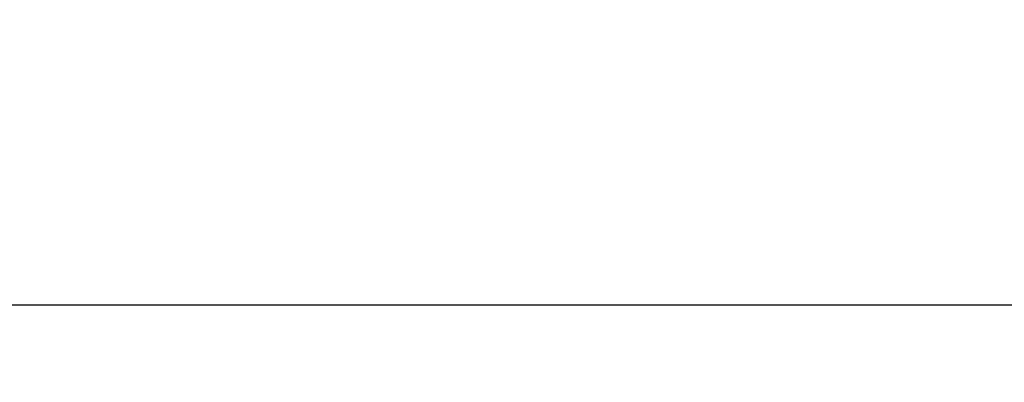
# Model space of a CAD drawing. Extents: x -2594 to 242556, y -25960 to 64244.
# Drawn here: x 16892 to 21672, y 31028 to 32789 of the extents above; entities that cross this region are included whole.
import ezdxf

# ---------------------------------------------------------------- set-up
doc = ezdxf.new("R2010")
doc.units = 0
doc.header["$LTSCALE"] = 50
doc.header["$MEASUREMENT"] = 0
for name, color, linetype in [('IFLBOHA', 8, 'CONTINUOUS'), ('MAIN', 8, 'CONTINUOUS'), ('MAIN_ANT-STORAGE', 7, 'CONTINUOUS')]:
    doc.layers.add(name, color=color, linetype=linetype)

msp = doc.modelspace()

# ---------------------------------------------------------------- linework, layer by layer
at = {"layer": 'IFLBOHA'}
msp.add_line((13969.92112, 31403.79469), (92650.72642, 31403.79469), dxfattribs=at)
at = {"layer": 'MAIN', "color": 60, "linetype": 'Continuous', "invisible_edges": 15}
for points in [[(17419.93043, 32775.87623, 12.7), (17407.23044, 32775.87623, 12.7), (17410.95018, 32784.85649, 12.7), (17419.93043, 32788.57625, 12.7)], [(17419.93043, 32775.87623, 12.7), (17419.93043, 32763.17624, 12.7), (17410.95018, 32766.896, 12.7), (17407.23044, 32775.87623, 12.7)], [(17419.93043, 32775.87623, 22.86), (17416.12044, 32775.87623, 22.86), (17417.23636, 32778.57032, 22.86), (17419.93043, 32779.68624, 22.86)], [(17419.93043, 32775.87623, 22.86), (17419.93043, 32772.06625, 22.86), (17417.23636, 32773.18217, 22.86), (17416.12044, 32775.87623, 22.86)], [(17419.93043, 32775.87623, 12.7), (17419.93043, 32788.57625, 12.7), (17428.91069, 32784.85649, 12.7), (17432.63043, 32775.87623, 12.7)], [(17419.93043, 32775.87623, 22.86), (17419.93043, 32779.68624, 22.86), (17422.62451, 32778.57032, 22.86), (17423.74044, 32775.87623, 22.86)], [(17419.93043, 32775.87623, 12.7), (17432.63043, 32775.87623, 12.7), (17428.91069, 32766.896, 12.7), (17419.93043, 32763.17624, 12.7)], [(17419.93043, 32775.87623, 22.86), (17423.74044, 32775.87623, 22.86), (17422.62451, 32773.18217, 22.86), (17419.93043, 32772.06625, 22.86)], [(18265.96886, 32775.87623, 12.7), (18253.26891, 32775.87623, 12.7), (18256.9886, 32784.85649, 12.7), (18265.96886, 32788.57625, 12.7)], [(18265.96886, 32775.87623, 12.7), (18265.96886, 32763.17624, 12.7), (18256.9886, 32766.896, 12.7), (18253.26891, 32775.87623, 12.7)], [(18265.96886, 32775.87623, 22.86), (18262.15885, 32775.87623, 22.86), (18263.27477, 32778.57032, 22.86), (18265.96886, 32779.68624, 22.86)], [(18265.96886, 32775.87623, 22.86), (18265.96886, 32772.06625, 22.86), (18263.27477, 32773.18217, 22.86), (18262.15885, 32775.87623, 22.86)], [(18265.96886, 32775.87623, 12.7), (18265.96886, 32788.57625, 12.7), (18274.94913, 32784.85649, 12.7), (18278.66889, 32775.87623, 12.7)], [(18265.96886, 32775.87623, 22.86), (18265.96886, 32779.68624, 22.86), (18268.66296, 32778.57032, 22.86), (18269.77888, 32775.87623, 22.86)], [(18265.96886, 32775.87623, 12.7), (18278.66889, 32775.87623, 12.7), (18274.94913, 32766.896, 12.7), (18265.96886, 32763.17624, 12.7)], [(18265.96886, 32775.87623, 22.86), (18269.77888, 32775.87623, 22.86), (18268.66296, 32773.18217, 22.86), (18265.96886, 32772.06625, 22.86)], [(18319.94389, 32775.87623, 12.7), (18307.24389, 32775.87623, 12.7), (18310.96363, 32784.85649, 12.7), (18319.94389, 32788.57625, 12.7)], [(18319.94389, 32775.87623, 12.7), (18319.94389, 32763.17624, 12.7), (18310.96363, 32766.896, 12.7), (18307.24389, 32775.87623, 12.7)], [(18319.94389, 32775.87623, 22.86), (18316.13389, 32775.87623, 22.86), (18317.24981, 32778.57032, 22.86), (18319.94389, 32779.68624, 22.86)], [(18319.94389, 32775.87623, 22.86), (18319.94389, 32772.06625, 22.86), (18317.24981, 32773.18217, 22.86), (18316.13389, 32775.87623, 22.86)], [(18319.94389, 32775.87623, 12.7), (18319.94389, 32788.57625, 12.7), (18328.92414, 32784.85649, 12.7), (18332.64388, 32775.87623, 12.7)], [(18319.94389, 32775.87623, 22.86), (18319.94389, 32779.68624, 22.86), (18322.63796, 32778.57032, 22.86), (18323.75389, 32775.87623, 22.86)], [(18319.94389, 32775.87623, 12.7), (18332.64388, 32775.87623, 12.7), (18328.92414, 32766.896, 12.7), (18319.94389, 32763.17624, 12.7)], [(18319.94389, 32775.87623, 22.86), (18323.75389, 32775.87623, 22.86), (18322.63796, 32773.18217, 22.86), (18319.94389, 32772.06625, 22.86)], [(19165.98231, 32775.87623, 12.7), (19153.28236, 32775.87623, 12.7), (19157.00205, 32784.85649, 12.7), (19165.98231, 32788.57625, 12.7)], [(19165.98231, 32775.87623, 12.7), (19165.98231, 32763.17624, 12.7), (19157.00205, 32766.896, 12.7), (19153.28236, 32775.87623, 12.7)], [(19165.98231, 32775.87623, 22.86), (19162.1723, 32775.87623, 22.86), (19163.28822, 32778.57032, 22.86), (19165.98231, 32779.68624, 22.86)], [(19165.98231, 32775.87623, 22.86), (19165.98231, 32772.06625, 22.86), (19163.28822, 32773.18217, 22.86), (19162.1723, 32775.87623, 22.86)], [(19165.98231, 32775.87623, 12.7), (19165.98231, 32788.57625, 12.7), (19174.96258, 32784.85649, 12.7), (19178.68234, 32775.87623, 12.7)], [(19165.98231, 32775.87623, 22.86), (19165.98231, 32779.68624, 22.86), (19168.67641, 32778.57032, 22.86), (19169.79233, 32775.87623, 22.86)], [(19165.98231, 32775.87623, 12.7), (19178.68234, 32775.87623, 12.7), (19174.96258, 32766.896, 12.7), (19165.98231, 32763.17624, 12.7)], [(19165.98231, 32775.87623, 22.86), (19169.79233, 32775.87623, 22.86), (19168.67641, 32773.18217, 22.86), (19165.98231, 32772.06625, 22.86)], [(19219.95734, 32775.87623, 12.7), (19207.25734, 32775.87623, 12.7), (19210.97708, 32784.85649, 12.7), (19219.95734, 32788.57625, 12.7)], [(19219.95734, 32775.87623, 12.7), (19219.95734, 32763.17624, 12.7), (19210.97708, 32766.896, 12.7), (19207.25734, 32775.87623, 12.7)], [(19219.95734, 32775.87623, 22.86), (19216.14734, 32775.87623, 22.86), (19217.26326, 32778.57032, 22.86), (19219.95734, 32779.68624, 22.86)], [(19219.95734, 32775.87623, 22.86), (19219.95734, 32772.06625, 22.86), (19217.26326, 32773.18217, 22.86), (19216.14734, 32775.87623, 22.86)], [(19219.95734, 32775.87623, 12.7), (19219.95734, 32788.57625, 12.7), (19228.93759, 32784.85649, 12.7), (19232.65734, 32775.87623, 12.7)], [(19219.95734, 32775.87623, 22.86), (19219.95734, 32779.68624, 22.86), (19222.65141, 32778.57032, 22.86), (19223.76734, 32775.87623, 22.86)], [(19219.95734, 32775.87623, 12.7), (19232.65734, 32775.87623, 12.7), (19228.93759, 32766.896, 12.7), (19219.95734, 32763.17624, 12.7)], [(19219.95734, 32775.87623, 22.86), (19223.76734, 32775.87623, 22.86), (19222.65141, 32773.18217, 22.86), (19219.95734, 32772.06625, 22.86)], [(20065.99576, 32775.87623, 12.7), (20053.29581, 32775.87623, 12.7), (20057.0155, 32784.85649, 12.7), (20065.99576, 32788.57625, 12.7)], [(20065.99576, 32775.87623, 12.7), (20065.99576, 32763.17624, 12.7), (20057.0155, 32766.896, 12.7), (20053.29581, 32775.87623, 12.7)], [(20065.99576, 32775.87623, 22.86), (20062.18575, 32775.87623, 22.86), (20063.30167, 32778.57032, 22.86), (20065.99576, 32779.68624, 22.86)], [(20065.99576, 32775.87623, 22.86), (20065.99576, 32772.06625, 22.86), (20063.30167, 32773.18217, 22.86), (20062.18575, 32775.87623, 22.86)], [(20065.99576, 32775.87623, 12.7), (20065.99576, 32788.57625, 12.7), (20074.97603, 32784.85649, 12.7), (20078.69579, 32775.87623, 12.7)], [(20065.99576, 32775.87623, 22.86), (20065.99576, 32779.68624, 22.86), (20068.68986, 32778.57032, 22.86), (20069.80578, 32775.87623, 22.86)], [(20065.99576, 32775.87623, 12.7), (20078.69579, 32775.87623, 12.7), (20074.97603, 32766.896, 12.7), (20065.99576, 32763.17624, 12.7)], [(20065.99576, 32775.87623, 22.86), (20069.80578, 32775.87623, 22.86), (20068.68986, 32773.18217, 22.86), (20065.99576, 32772.06625, 22.86)], [(20119.97079, 32775.87623, 12.7), (20107.27079, 32775.87623, 12.7), (20110.99053, 32784.85649, 12.7), (20119.97079, 32788.57625, 12.7)], [(20119.97079, 32775.87623, 12.7), (20119.97079, 32763.17624, 12.7), (20110.99053, 32766.896, 12.7), (20107.27079, 32775.87623, 12.7)], [(20119.97079, 32775.87623, 22.86), (20116.16079, 32775.87623, 22.86), (20117.27671, 32778.57032, 22.86), (20119.97079, 32779.68624, 22.86)], [(20119.97079, 32775.87623, 22.86), (20119.97079, 32772.06625, 22.86), (20117.27671, 32773.18217, 22.86), (20116.16079, 32775.87623, 22.86)], [(20119.97079, 32775.87623, 12.7), (20119.97079, 32788.57625, 12.7), (20128.95104, 32784.85649, 12.7), (20132.67079, 32775.87623, 12.7)], [(20119.97079, 32775.87623, 22.86), (20119.97079, 32779.68624, 22.86), (20122.66487, 32778.57032, 22.86), (20123.78079, 32775.87623, 22.86)], [(20119.97079, 32775.87623, 12.7), (20132.67079, 32775.87623, 12.7), (20128.95104, 32766.896, 12.7), (20119.97079, 32763.17624, 12.7)], [(20119.97079, 32775.87623, 22.86), (20123.78079, 32775.87623, 22.86), (20122.66487, 32773.18217, 22.86), (20119.97079, 32772.06625, 22.86)], [(20966.00921, 32775.87623, 12.7), (20953.30926, 32775.87623, 12.7), (20957.02895, 32784.85649, 12.7), (20966.00921, 32788.57625, 12.7)], [(20966.00921, 32775.87623, 12.7), (20966.00921, 32763.17624, 12.7), (20957.02895, 32766.896, 12.7), (20953.30926, 32775.87623, 12.7)], [(20966.00921, 32775.87623, 22.86), (20962.1992, 32775.87623, 22.86), (20963.31512, 32778.57032, 22.86), (20966.00921, 32779.68624, 22.86)], [(20966.00921, 32775.87623, 22.86), (20966.00921, 32772.06625, 22.86), (20963.31512, 32773.18217, 22.86), (20962.1992, 32775.87623, 22.86)], [(20966.00921, 32775.87623, 12.7), (20966.00921, 32788.57625, 12.7), (20974.98948, 32784.85649, 12.7), (20978.70924, 32775.87623, 12.7)], [(20966.00921, 32775.87623, 22.86), (20966.00921, 32779.68624, 22.86), (20968.70331, 32778.57032, 22.86), (20969.81923, 32775.87623, 22.86)], [(20966.00921, 32775.87623, 12.7), (20978.70924, 32775.87623, 12.7), (20974.98948, 32766.896, 12.7), (20966.00921, 32763.17624, 12.7)], [(20966.00921, 32775.87623, 22.86), (20969.81923, 32775.87623, 22.86), (20968.70331, 32773.18217, 22.86), (20966.00921, 32772.06625, 22.86)], [(21019.98424, 32775.87623, 12.7), (21007.28424, 32775.87623, 12.7), (21011.00398, 32784.85649, 12.7), (21019.98424, 32788.57625, 12.7)], [(21019.98424, 32775.87623, 12.7), (21019.98424, 32763.17624, 12.7), (21011.00398, 32766.896, 12.7), (21007.28424, 32775.87623, 12.7)], [(21019.98424, 32775.87623, 22.86), (21016.17424, 32775.87623, 22.86), (21017.29016, 32778.57032, 22.86), (21019.98424, 32779.68624, 22.86)], [(21019.98424, 32775.87623, 22.86), (21019.98424, 32772.06625, 22.86), (21017.29016, 32773.18217, 22.86), (21016.17424, 32775.87623, 22.86)], [(21019.98424, 32775.87623, 12.7), (21019.98424, 32788.57625, 12.7), (21028.96449, 32784.85649, 12.7), (21032.68424, 32775.87623, 12.7)], [(21019.98424, 32775.87623, 22.86), (21019.98424, 32779.68624, 22.86), (21022.67832, 32778.57032, 22.86), (21023.79424, 32775.87623, 22.86)], [(21019.98424, 32775.87623, 12.7), (21032.68424, 32775.87623, 12.7), (21028.96449, 32766.896, 12.7), (21019.98424, 32763.17624, 12.7)], [(21019.98424, 32775.87623, 22.86), (21023.79424, 32775.87623, 22.86), (21022.67832, 32773.18217, 22.86), (21019.98424, 32772.06625, 22.86)], [(21566.01819, 32775.87623, 12.7), (21553.31821, 32775.87623, 12.7), (21557.03793, 32784.85649, 12.7), (21566.01819, 32788.57625, 12.7)], [(21566.01819, 32775.87623, 12.7), (21566.01819, 32763.17624, 12.7), (21557.03793, 32766.896, 12.7), (21553.31821, 32775.87623, 12.7)], [(21566.01819, 32775.87623, 22.86), (21562.20822, 32775.87623, 22.86), (21563.32414, 32778.57032, 22.86), (21566.01819, 32779.68624, 22.86)], [(21566.01819, 32775.87623, 22.86), (21566.01819, 32772.06625, 22.86), (21563.32414, 32773.18217, 22.86), (21562.20822, 32775.87623, 22.86)], [(21566.01819, 32775.87623, 12.7), (21566.01819, 32788.57625, 12.7), (21574.99846, 32784.85649, 12.7), (21578.71818, 32775.87623, 12.7)], [(21566.01819, 32775.87623, 22.86), (21566.01819, 32779.68624, 22.86), (21568.71229, 32778.57032, 22.86), (21569.82821, 32775.87623, 22.86)], [(21566.01819, 32775.87623, 12.7), (21578.71818, 32775.87623, 12.7), (21574.99846, 32766.896, 12.7), (21566.01819, 32763.17624, 12.7)], [(21566.01819, 32775.87623, 22.86), (21569.82821, 32775.87623, 22.86), (21568.71229, 32773.18217, 22.86), (21566.01819, 32772.06625, 22.86)], [(17419.93043, 32252.06729, 12.7), (17407.23044, 32252.06729, 12.7), (17410.95018, 32261.04754, 12.7), (17419.93043, 32264.76729, 12.7)], [(17419.93043, 32252.06729, 12.7), (17419.93043, 32239.36729, 12.7), (17410.95018, 32243.08703, 12.7), (17407.23044, 32252.06729, 12.7)], [(17419.93043, 32252.06729, 22.86), (17416.12044, 32252.06729, 22.86), (17417.23636, 32254.76136, 22.86), (17419.93043, 32255.87729, 22.86)], [(17419.93043, 32252.06729, 22.86), (17419.93043, 32248.25729, 22.86), (17417.23636, 32249.37321, 22.86), (17416.12044, 32252.06729, 22.86)], [(17419.93043, 32252.06729, 12.7), (17419.93043, 32264.76729, 12.7), (17428.91069, 32261.04754, 12.7), (17432.63043, 32252.06729, 12.7)], [(17419.93043, 32252.06729, 22.86), (17419.93043, 32255.87729, 22.86), (17422.62451, 32254.76136, 22.86), (17423.74044, 32252.06729, 22.86)], [(17419.93043, 32252.06729, 12.7), (17432.63043, 32252.06729, 12.7), (17428.91069, 32243.08703, 12.7), (17419.93043, 32239.36729, 12.7)], [(17419.93043, 32252.06729, 22.86), (17423.74044, 32252.06729, 22.86), (17422.62451, 32249.37321, 22.86), (17419.93043, 32248.25729, 22.86)], [(18265.96886, 32252.06729, 12.7), (18253.26891, 32252.06729, 12.7), (18256.9886, 32261.04754, 12.7), (18265.96886, 32264.76729, 12.7)], [(18265.96886, 32252.06729, 12.7), (18265.96886, 32239.36729, 12.7), (18256.9886, 32243.08703, 12.7), (18253.26891, 32252.06729, 12.7)], [(18265.96886, 32252.06729, 22.86), (18262.15885, 32252.06729, 22.86), (18263.27477, 32254.76136, 22.86), (18265.96886, 32255.87729, 22.86)], [(18265.96886, 32252.06729, 22.86), (18265.96886, 32248.25729, 22.86), (18263.27477, 32249.37321, 22.86), (18262.15885, 32252.06729, 22.86)], [(18265.96886, 32252.06729, 12.7), (18265.96886, 32264.76729, 12.7), (18274.94913, 32261.04754, 12.7), (18278.66889, 32252.06729, 12.7)], [(18265.96886, 32252.06729, 22.86), (18265.96886, 32255.87729, 22.86), (18268.66296, 32254.76136, 22.86), (18269.77888, 32252.06729, 22.86)], [(18265.96886, 32252.06729, 12.7), (18278.66889, 32252.06729, 12.7), (18274.94913, 32243.08703, 12.7), (18265.96886, 32239.36729, 12.7)], [(18265.96886, 32252.06729, 22.86), (18269.77888, 32252.06729, 22.86), (18268.66296, 32249.37321, 22.86), (18265.96886, 32248.25729, 22.86)], [(18319.94389, 32252.06729, 12.7), (18307.24389, 32252.06729, 12.7), (18310.96363, 32261.04754, 12.7), (18319.94389, 32264.76729, 12.7)], [(18319.94389, 32252.06729, 12.7), (18319.94389, 32239.36729, 12.7), (18310.96363, 32243.08703, 12.7), (18307.24389, 32252.06729, 12.7)], [(18319.94389, 32252.06729, 22.86), (18316.13389, 32252.06729, 22.86), (18317.24981, 32254.76136, 22.86), (18319.94389, 32255.87729, 22.86)], [(18319.94389, 32252.06729, 22.86), (18319.94389, 32248.25729, 22.86), (18317.24981, 32249.37321, 22.86), (18316.13389, 32252.06729, 22.86)], [(18319.94389, 32252.06729, 12.7), (18319.94389, 32264.76729, 12.7), (18328.92414, 32261.04754, 12.7), (18332.64388, 32252.06729, 12.7)], [(18319.94389, 32252.06729, 22.86), (18319.94389, 32255.87729, 22.86), (18322.63796, 32254.76136, 22.86), (18323.75389, 32252.06729, 22.86)], [(18319.94389, 32252.06729, 12.7), (18332.64388, 32252.06729, 12.7), (18328.92414, 32243.08703, 12.7), (18319.94389, 32239.36729, 12.7)], [(18319.94389, 32252.06729, 22.86), (18323.75389, 32252.06729, 22.86), (18322.63796, 32249.37321, 22.86), (18319.94389, 32248.25729, 22.86)], [(19165.98231, 32252.06729, 12.7), (19153.28236, 32252.06729, 12.7), (19157.00205, 32261.04754, 12.7), (19165.98231, 32264.76729, 12.7)], [(19165.98231, 32252.06729, 12.7), (19165.98231, 32239.36729, 12.7), (19157.00205, 32243.08703, 12.7), (19153.28236, 32252.06729, 12.7)], [(19165.98231, 32252.06729, 22.86), (19162.1723, 32252.06729, 22.86), (19163.28822, 32254.76136, 22.86), (19165.98231, 32255.87729, 22.86)], [(19165.98231, 32252.06729, 22.86), (19165.98231, 32248.25729, 22.86), (19163.28822, 32249.37321, 22.86), (19162.1723, 32252.06729, 22.86)], [(19165.98231, 32252.06729, 12.7), (19165.98231, 32264.76729, 12.7), (19174.96258, 32261.04754, 12.7), (19178.68234, 32252.06729, 12.7)], [(19165.98231, 32252.06729, 22.86), (19165.98231, 32255.87729, 22.86), (19168.67641, 32254.76136, 22.86), (19169.79233, 32252.06729, 22.86)], [(19165.98231, 32252.06729, 12.7), (19178.68234, 32252.06729, 12.7), (19174.96258, 32243.08703, 12.7), (19165.98231, 32239.36729, 12.7)], [(19165.98231, 32252.06729, 22.86), (19169.79233, 32252.06729, 22.86), (19168.67641, 32249.37321, 22.86), (19165.98231, 32248.25729, 22.86)], [(19219.95734, 32252.06729, 12.7), (19207.25734, 32252.06729, 12.7), (19210.97708, 32261.04754, 12.7), (19219.95734, 32264.76729, 12.7)], [(19219.95734, 32252.06729, 12.7), (19219.95734, 32239.36729, 12.7), (19210.97708, 32243.08703, 12.7), (19207.25734, 32252.06729, 12.7)], [(19219.95734, 32252.06729, 22.86), (19216.14734, 32252.06729, 22.86), (19217.26326, 32254.76136, 22.86), (19219.95734, 32255.87729, 22.86)], [(19219.95734, 32252.06729, 22.86), (19219.95734, 32248.25729, 22.86), (19217.26326, 32249.37321, 22.86), (19216.14734, 32252.06729, 22.86)], [(19219.95734, 32252.06729, 12.7), (19219.95734, 32264.76729, 12.7), (19228.93759, 32261.04754, 12.7), (19232.65734, 32252.06729, 12.7)], [(19219.95734, 32252.06729, 22.86), (19219.95734, 32255.87729, 22.86), (19222.65141, 32254.76136, 22.86), (19223.76734, 32252.06729, 22.86)], [(19219.95734, 32252.06729, 12.7), (19232.65734, 32252.06729, 12.7), (19228.93759, 32243.08703, 12.7), (19219.95734, 32239.36729, 12.7)], [(19219.95734, 32252.06729, 22.86), (19223.76734, 32252.06729, 22.86), (19222.65141, 32249.37321, 22.86), (19219.95734, 32248.25729, 22.86)], [(20065.99576, 32252.06729, 12.7), (20053.29581, 32252.06729, 12.7), (20057.0155, 32261.04754, 12.7), (20065.99576, 32264.76729, 12.7)], [(20065.99576, 32252.06729, 12.7), (20065.99576, 32239.36729, 12.7), (20057.0155, 32243.08703, 12.7), (20053.29581, 32252.06729, 12.7)], [(20065.99576, 32252.06729, 22.86), (20062.18575, 32252.06729, 22.86), (20063.30167, 32254.76136, 22.86), (20065.99576, 32255.87729, 22.86)], [(20065.99576, 32252.06729, 22.86), (20065.99576, 32248.25729, 22.86), (20063.30167, 32249.37321, 22.86), (20062.18575, 32252.06729, 22.86)], [(20065.99576, 32252.06729, 12.7), (20065.99576, 32264.76729, 12.7), (20074.97603, 32261.04754, 12.7), (20078.69579, 32252.06729, 12.7)], [(20065.99576, 32252.06729, 22.86), (20065.99576, 32255.87729, 22.86), (20068.68986, 32254.76136, 22.86), (20069.80578, 32252.06729, 22.86)], [(20065.99576, 32252.06729, 12.7), (20078.69579, 32252.06729, 12.7), (20074.97603, 32243.08703, 12.7), (20065.99576, 32239.36729, 12.7)], [(20065.99576, 32252.06729, 22.86), (20069.80578, 32252.06729, 22.86), (20068.68986, 32249.37321, 22.86), (20065.99576, 32248.25729, 22.86)], [(20119.97079, 32252.06729, 12.7), (20107.27079, 32252.06729, 12.7), (20110.99053, 32261.04754, 12.7), (20119.97079, 32264.76729, 12.7)], [(20119.97079, 32252.06729, 12.7), (20119.97079, 32239.36729, 12.7), (20110.99053, 32243.08703, 12.7), (20107.27079, 32252.06729, 12.7)], [(20119.97079, 32252.06729, 22.86), (20116.16079, 32252.06729, 22.86), (20117.27671, 32254.76136, 22.86), (20119.97079, 32255.87729, 22.86)], [(20119.97079, 32252.06729, 22.86), (20119.97079, 32248.25729, 22.86), (20117.27671, 32249.37321, 22.86), (20116.16079, 32252.06729, 22.86)], [(20119.97079, 32252.06729, 12.7), (20119.97079, 32264.76729, 12.7), (20128.95104, 32261.04754, 12.7), (20132.67079, 32252.06729, 12.7)], [(20119.97079, 32252.06729, 22.86), (20119.97079, 32255.87729, 22.86), (20122.66487, 32254.76136, 22.86), (20123.78079, 32252.06729, 22.86)], [(20119.97079, 32252.06729, 12.7), (20132.67079, 32252.06729, 12.7), (20128.95104, 32243.08703, 12.7), (20119.97079, 32239.36729, 12.7)], [(20119.97079, 32252.06729, 22.86), (20123.78079, 32252.06729, 22.86), (20122.66487, 32249.37321, 22.86), (20119.97079, 32248.25729, 22.86)], [(20966.00921, 32252.06729, 12.7), (20953.30926, 32252.06729, 12.7), (20957.02895, 32261.04754, 12.7), (20966.00921, 32264.76729, 12.7)], [(20966.00921, 32252.06729, 12.7), (20966.00921, 32239.36729, 12.7), (20957.02895, 32243.08703, 12.7), (20953.30926, 32252.06729, 12.7)], [(20966.00921, 32252.06729, 22.86), (20962.1992, 32252.06729, 22.86), (20963.31512, 32254.76136, 22.86), (20966.00921, 32255.87729, 22.86)], [(20966.00921, 32252.06729, 22.86), (20966.00921, 32248.25729, 22.86), (20963.31512, 32249.37321, 22.86), (20962.1992, 32252.06729, 22.86)], [(20966.00921, 32252.06729, 12.7), (20966.00921, 32264.76729, 12.7), (20974.98948, 32261.04754, 12.7), (20978.70924, 32252.06729, 12.7)], [(20966.00921, 32252.06729, 22.86), (20966.00921, 32255.87729, 22.86), (20968.70331, 32254.76136, 22.86), (20969.81923, 32252.06729, 22.86)], [(20966.00921, 32252.06729, 12.7), (20978.70924, 32252.06729, 12.7), (20974.98948, 32243.08703, 12.7), (20966.00921, 32239.36729, 12.7)], [(20966.00921, 32252.06729, 22.86), (20969.81923, 32252.06729, 22.86), (20968.70331, 32249.37321, 22.86), (20966.00921, 32248.25729, 22.86)], [(21019.98424, 32252.06729, 12.7), (21007.28424, 32252.06729, 12.7), (21011.00398, 32261.04754, 12.7), (21019.98424, 32264.76729, 12.7)], [(21019.98424, 32252.06729, 12.7), (21019.98424, 32239.36729, 12.7), (21011.00398, 32243.08703, 12.7), (21007.28424, 32252.06729, 12.7)], [(21019.98424, 32252.06729, 22.86), (21016.17424, 32252.06729, 22.86), (21017.29016, 32254.76136, 22.86), (21019.98424, 32255.87729, 22.86)], [(21019.98424, 32252.06729, 22.86), (21019.98424, 32248.25729, 22.86), (21017.29016, 32249.37321, 22.86), (21016.17424, 32252.06729, 22.86)], [(21019.98424, 32252.06729, 12.7), (21019.98424, 32264.76729, 12.7), (21028.96449, 32261.04754, 12.7), (21032.68424, 32252.06729, 12.7)], [(21019.98424, 32252.06729, 22.86), (21019.98424, 32255.87729, 22.86), (21022.67832, 32254.76136, 22.86), (21023.79424, 32252.06729, 22.86)], [(21019.98424, 32252.06729, 12.7), (21032.68424, 32252.06729, 12.7), (21028.96449, 32243.08703, 12.7), (21019.98424, 32239.36729, 12.7)], [(21019.98424, 32252.06729, 22.86), (21023.79424, 32252.06729, 22.86), (21022.67832, 32249.37321, 22.86), (21019.98424, 32248.25729, 22.86)], [(21566.01819, 32252.06729, 12.7), (21553.31821, 32252.06729, 12.7), (21557.03793, 32261.04754, 12.7), (21566.01819, 32264.76729, 12.7)], [(21566.01819, 32252.06729, 12.7), (21566.01819, 32239.36729, 12.7), (21557.03793, 32243.08703, 12.7), (21553.31821, 32252.06729, 12.7)], [(21566.01819, 32252.06729, 22.86), (21562.20822, 32252.06729, 22.86), (21563.32414, 32254.76136, 22.86), (21566.01819, 32255.87729, 22.86)], [(21566.01819, 32252.06729, 22.86), (21566.01819, 32248.25729, 22.86), (21563.32414, 32249.37321, 22.86), (21562.20822, 32252.06729, 22.86)], [(21566.01819, 32252.06729, 12.7), (21566.01819, 32264.76729, 12.7), (21574.99846, 32261.04754, 12.7), (21578.71818, 32252.06729, 12.7)], [(21566.01819, 32252.06729, 22.86), (21566.01819, 32255.87729, 22.86), (21568.71229, 32254.76136, 22.86), (21569.82821, 32252.06729, 22.86)], [(21566.01819, 32252.06729, 12.7), (21578.71818, 32252.06729, 12.7), (21574.99846, 32243.08703, 12.7), (21566.01819, 32239.36729, 12.7)], [(21566.01819, 32252.06729, 22.86), (21569.82821, 32252.06729, 22.86), (21568.71229, 32249.37321, 22.86), (21566.01819, 32248.25729, 22.86)]]:
    msp.add_3dface(points, dxfattribs=at)
at = {"layer": 'MAIN', "color": 7, "linetype": 'Continuous', "invisible_edges": 15}
for points in [[(18757.71942, 31457.92706, 748.99999), (18009.39838, 30962.09683, 748.99999), (18757.71942, 30962.09683, 748.99999)], [(18757.71942, 31457.92706, 748.99999), (19506.04046, 30962.09683, 748.99999), (18757.71942, 30962.09683, 748.99999)]]:
    msp.add_3dface(points, dxfattribs=at)
at = {"layer": 'MAIN_ANT-STORAGE', "color": 60, "linetype": 'Continuous', "invisible_edges": 15}
for points in [[(17881.04966, 32213.96729, 815.97498), (17881.04966, 32213.96729, 822.32502), (17876.55953, 32213.96729, 820.46511), (17874.69965, 32213.96729, 815.97498)], [(17881.04966, 32213.96729, 815.97498), (17874.69965, 32213.96729, 815.97498), (17876.55953, 32213.96729, 811.48484), (17881.04966, 32213.96729, 809.625)], [(17881.04966, 32207.61729, 815.97498), (17874.69965, 32207.61729, 815.97498), (17876.55953, 32207.61729, 820.46511), (17881.04966, 32207.61729, 822.32502)], [(17881.04966, 32207.61729, 815.97498), (17881.04966, 32207.61729, 809.625), (17876.55953, 32207.61729, 811.48484), (17874.69965, 32207.61729, 815.97498)], [(17881.04966, 32213.96729, 815.97498), (17887.39967, 32213.96729, 815.97498), (17885.53979, 32213.96729, 820.46511), (17881.04966, 32213.96729, 822.32502)], [(17881.04966, 32213.96729, 815.97498), (17881.04966, 32213.96729, 809.625), (17885.53979, 32213.96729, 811.48484), (17887.39967, 32213.96729, 815.97498)], [(17881.04966, 32207.61729, 815.97498), (17881.04966, 32207.61729, 822.32502), (17885.53979, 32207.61729, 820.46511), (17887.39967, 32207.61729, 815.97498)], [(17881.04966, 32207.61729, 815.97498), (17887.39967, 32207.61729, 815.97498), (17885.53979, 32207.61729, 811.48484), (17881.04966, 32207.61729, 809.625)], [(19154.86984, 32213.96729, 431.79999), (19154.86984, 32213.96729, 438.15), (19150.3797, 32213.96729, 436.29012), (19148.51986, 32213.96729, 431.79999)], [(19154.86984, 32213.96729, 431.79999), (19148.51986, 32213.96729, 431.79999), (19150.3797, 32213.96729, 427.30985), (19154.86984, 32213.96729, 425.45001)], [(19154.86984, 32207.61729, 431.79999), (19148.51986, 32207.61729, 431.79999), (19150.3797, 32207.61729, 436.29012), (19154.86984, 32207.61729, 438.15)], [(19154.86984, 32207.61729, 431.79999), (19154.86984, 32207.61729, 425.45001), (19150.3797, 32207.61729, 427.30985), (19148.51986, 32207.61729, 431.79999)], [(19154.86984, 32213.96729, 431.79999), (19161.21981, 32213.96729, 431.79999), (19159.35997, 32213.96729, 436.29012), (19154.86984, 32213.96729, 438.15)], [(19154.86984, 32213.96729, 431.79999), (19154.86984, 32213.96729, 425.45001), (19159.35997, 32213.96729, 427.30985), (19161.21981, 32213.96729, 431.79999)], [(19154.86984, 32207.61729, 431.79999), (19154.86984, 32207.61729, 438.15), (19159.35997, 32207.61729, 436.29012), (19161.21981, 32207.61729, 431.79999)], [(19154.86984, 32207.61729, 431.79999), (19161.21981, 32207.61729, 431.79999), (19159.35997, 32207.61729, 427.30985), (19154.86984, 32207.61729, 425.45001)], [(20054.88329, 32213.96729, 431.79999), (20054.88329, 32213.96729, 438.15), (20050.39315, 32213.96729, 436.29012), (20048.53331, 32213.96729, 431.79999)], [(20054.88329, 32213.96729, 431.79999), (20048.53331, 32213.96729, 431.79999), (20050.39315, 32213.96729, 427.30985), (20054.88329, 32213.96729, 425.45001)], [(20054.88329, 32207.61729, 431.79999), (20048.53331, 32207.61729, 431.79999), (20050.39315, 32207.61729, 436.29012), (20054.88329, 32207.61729, 438.15)], [(20054.88329, 32207.61729, 431.79999), (20054.88329, 32207.61729, 425.45001), (20050.39315, 32207.61729, 427.30985), (20048.53331, 32207.61729, 431.79999)], [(20054.88329, 32213.96729, 431.79999), (20061.23326, 32213.96729, 431.79999), (20059.37342, 32213.96729, 436.29012), (20054.88329, 32213.96729, 438.15)], [(20054.88329, 32213.96729, 431.79999), (20054.88329, 32213.96729, 425.45001), (20059.37342, 32213.96729, 427.30985), (20061.23326, 32213.96729, 431.79999)], [(20054.88329, 32207.61729, 431.79999), (20054.88329, 32207.61729, 438.15), (20059.37342, 32207.61729, 436.29012), (20061.23326, 32207.61729, 431.79999)], [(20054.88329, 32207.61729, 431.79999), (20061.23326, 32207.61729, 431.79999), (20059.37342, 32207.61729, 427.30985), (20054.88329, 32207.61729, 425.45001)], [(20581.09001, 32213.96729, 815.97498), (20581.09001, 32213.96729, 822.32502), (20576.59988, 32213.96729, 820.46511), (20574.74, 32213.96729, 815.97498)], [(20581.09001, 32213.96729, 815.97498), (20574.74, 32213.96729, 815.97498), (20576.59988, 32213.96729, 811.48484), (20581.09001, 32213.96729, 809.625)], [(20581.09001, 32207.61729, 815.97498), (20574.74, 32207.61729, 815.97498), (20576.59988, 32207.61729, 820.46511), (20581.09001, 32207.61729, 822.32502)], [(20581.09001, 32207.61729, 815.97498), (20581.09001, 32207.61729, 809.625), (20576.59988, 32207.61729, 811.48484), (20574.74, 32207.61729, 815.97498)], [(20581.09001, 32213.96729, 815.97498), (20587.44003, 32213.96729, 815.97498), (20585.58015, 32213.96729, 820.46511), (20581.09001, 32213.96729, 822.32502)], [(20581.09001, 32213.96729, 815.97498), (20581.09001, 32213.96729, 809.625), (20585.58015, 32213.96729, 811.48484), (20587.44003, 32213.96729, 815.97498)], [(20581.09001, 32207.61729, 815.97498), (20581.09001, 32207.61729, 822.32502), (20585.58015, 32207.61729, 820.46511), (20587.44003, 32207.61729, 815.97498)], [(20581.09001, 32207.61729, 815.97498), (20587.44003, 32207.61729, 815.97498), (20585.58015, 32207.61729, 811.48484), (20581.09001, 32207.61729, 809.625)], [(21554.90568, 32213.96729, 431.79999), (21554.90568, 32213.96729, 438.15), (21550.41558, 32213.96729, 436.29012), (21548.55571, 32213.96729, 431.79999)], [(21554.90568, 32213.96729, 431.79999), (21548.55571, 32213.96729, 431.79999), (21550.41558, 32213.96729, 427.30985), (21554.90568, 32213.96729, 425.45001)], [(21554.90568, 32207.61729, 431.79999), (21548.55571, 32207.61729, 431.79999), (21550.41558, 32207.61729, 436.29012), (21554.90568, 32207.61729, 438.15)], [(21554.90568, 32207.61729, 431.79999), (21554.90568, 32207.61729, 425.45001), (21550.41558, 32207.61729, 427.30985), (21548.55571, 32207.61729, 431.79999)], [(21554.90568, 32213.96729, 431.79999), (21561.25569, 32213.96729, 431.79999), (21559.39581, 32213.96729, 436.29012), (21554.90568, 32213.96729, 438.15)], [(21554.90568, 32213.96729, 431.79999), (21554.90568, 32213.96729, 425.45001), (21559.39581, 32213.96729, 427.30985), (21561.25569, 32213.96729, 431.79999)], [(21554.90568, 32207.61729, 431.79999), (21554.90568, 32207.61729, 438.15), (21559.39581, 32207.61729, 436.29012), (21561.25569, 32207.61729, 431.79999)], [(21554.90568, 32207.61729, 431.79999), (21561.25569, 32207.61729, 431.79999), (21559.39581, 32207.61729, 427.30985), (21554.90568, 32207.61729, 425.45001)]]:
    msp.add_3dface(points, dxfattribs=at)

doc.saveas('drawing.dxf')
